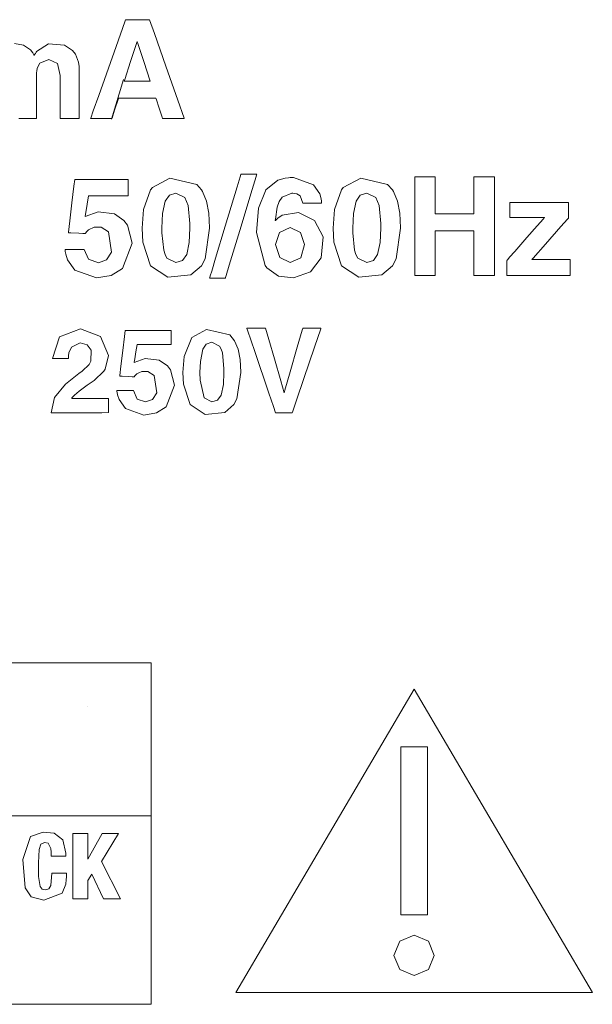
# Model space of a CAD drawing. Units: millimetres. Extents: x -140 to 140, y -71 to 71.
# Drawn here: x -103 to -93, y -45 to -27 of the extents above; entities that cross this region are included whole.
import ezdxf

# ---------------------------------------------------------------- set-up
doc = ezdxf.new("R2010")
doc.units = ezdxf.units.MM
doc.layers.add('Top$20', color=7, linetype='Continuous', true_color=0xffffff)

msp = doc.modelspace()

# ---------------------------------------------------------------- linework, layer by layer
at = {"layer": 'Top$20', "color": 3, "linetype": 'Continuous', "lineweight": 13}
msp.add_line((-100.962, -28.126), (-101.181, -28.843), dxfattribs=at)
at = {"layer": 'Top$20', "color": 7, "linetype": 'Continuous', "lineweight": 13}
for p, q in [((-95.737, -39.086), (-98.941, -44.531)), ((-92.533, -44.531), (-95.737, -39.086)), ((-101.601, -39.389), (-101.604, -39.389)), ((-95.979, -40.121), (-95.495, -40.121)), ((-95.979, -43.141), (-95.979, -40.121)), ((-95.495, -40.121), (-95.495, -43.141)), ((-100.463, -41.36), (-118.544, -41.36)), ((-100.463, -44.746), (-100.463, -41.36)), ((-101.604, -41.674), (-101.876, -41.674)), ((-101.876, -41.674), (-101.876, -42.853)), ((-101.604, -42.139), (-101.604, -41.674)), ((-101.347, -41.674), (-101.601, -42.139)), ((-101.356, -42.182), (-101.053, -41.674)), ((-101.053, -41.674), (-101.347, -41.674)), ((-101.016, -42.853), (-101.356, -42.182)), ((-101.604, -42.522), (-101.531, -42.408)), ((-101.531, -42.408), (-101.322, -42.853)), ((-101.604, -42.853), (-101.604, -42.522)), ((-101.876, -42.853), (-101.604, -42.853)), ((-101.322, -42.853), (-101.016, -42.853)), ((-95.495, -43.141), (-95.979, -43.141)), ((-98.941, -44.531), (-92.533, -44.531)), ((-118.544, -44.746), (-100.463, -44.746))]:
    msp.add_line(p, q, dxfattribs=at)
for points in [[(-100.926, -27.054), (-100.926, -27.054), (-100.926, -27.054), (-100.926, -27.054), (-100.925, -27.054), (-100.925, -27.054), (-100.924, -27.054), (-100.921, -27.054), (-100.911, -27.054), (-100.882, -27.054), (-100.813, -27.054), (-100.71, -27.054), (-100.568, -27.054), (-100.513, -27.054), (-100.496, -27.054), (-100.496, -27.054), (-100.408, -27.305), (-100.2, -27.891), (-99.985, -28.501), (-99.871, -28.822), (-99.87, -28.826), (-99.869, -28.826), (-99.869, -28.827), (-99.869, -28.827), (-99.869, -28.827), (-99.869, -28.827), (-99.869, -28.827), (-99.87, -28.827), (-99.872, -28.827), (-99.879, -28.827), (-99.925, -28.827), (-100.032, -28.827), (-100.074, -28.827), (-100.256, -28.827), (-100.261, -28.827), (-100.262, -28.827), (-100.262, -28.827), (-100.262, -28.827), (-100.262, -28.827), (-100.262, -28.827), (-100.27, -28.803), (-100.322, -28.646), (-100.378, -28.479), (-100.382, -28.466), (-100.382, -28.466), (-100.382, -28.466), (-100.382, -28.466), (-100.505, -28.466), (-100.749, -28.466), (-101.041, -28.466), (-101.054, -28.466), (-101.054, -28.466), (-101.054, -28.466), (-101.055, -28.468), (-101.123, -28.68), (-101.169, -28.824), (-101.17, -28.826), (-101.17, -28.827), (-101.17, -28.827), (-101.17, -28.827), (-101.17, -28.827), (-101.174, -28.827), (-101.2, -28.827), (-101.361, -28.827), (-101.532, -28.827), (-101.55, -28.827), (-101.552, -28.827), (-101.553, -28.827), (-101.553, -28.827), (-101.553, -28.827), (-101.553, -28.827), (-101.553, -28.827), (-101.552, -28.824), (-101.506, -28.694), (-101.407, -28.416), (-101.097, -27.538), (-100.939, -27.091), (-100.926, -27.057), (-100.926, -27.054), (-100.926, -27.054), (-100.926, -27.054), (-100.926, -27.054)], [(-100.478, -31.476), (-100.614, -31.052), (-100.628, -30.802), (-100.602, -30.464), (-100.478, -30.114), (-100.444, -30.068), (-100.131, -29.899), (-99.646, -30.016), (-99.562, -30.114), (-99.544, -30.143), (-99.471, -30.314), (-99.428, -30.531), (-99.414, -30.794), (-99.414, -30.798), (-99.414, -30.801), (-99.414, -30.802), (-99.414, -30.802), (-99.414, -30.802), (-99.414, -30.802), (-99.496, -31.352), (-99.561, -31.476), (-99.751, -31.64), (-100.166, -31.681), (-100.478, -31.476)], [(-97.908, -29.892), (-97.549, -30.019), (-97.434, -30.185), (-97.409, -30.275), (-97.402, -30.317), (-97.401, -30.336), (-97.4, -30.345), (-97.4, -30.348), (-97.4, -30.35), (-97.4, -30.351), (-97.4, -30.351), (-97.4, -30.351), (-97.4, -30.351), (-97.4, -30.351), (-97.4, -30.351), (-97.4, -30.351), (-97.4, -30.351), (-97.4, -30.351), (-97.4, -30.351), (-97.401, -30.351), (-97.402, -30.351), (-97.407, -30.351), (-97.422, -30.351), (-97.465, -30.351), (-97.57, -30.351), (-97.726, -30.351), (-97.74, -30.351), (-97.741, -30.351), (-97.741, -30.351), (-97.741, -30.351), (-97.741, -30.351), (-97.741, -30.351), (-97.789, -30.22), (-97.789, -30.22), (-97.789, -30.22), (-97.846, -30.183), (-97.919, -30.171), (-97.927, -30.171), (-97.932, -30.171), (-97.933, -30.171), (-97.934, -30.171), (-97.934, -30.171), (-97.934, -30.171), (-97.934, -30.171), (-98.109, -30.241), (-98.163, -30.32), (-98.2, -30.423), (-98.232, -30.641), (-98.232, -30.653), (-98.233, -30.659), (-98.233, -30.661), (-98.233, -30.661), (-98.233, -30.661), (-98.233, -30.661), (-98.233, -30.661), (-98.233, -30.661), (-98.233, -30.661), (-98.233, -30.661), (-98.232, -30.661), (-98.232, -30.66), (-98.19, -30.621), (-98.11, -30.566), (-97.814, -30.52), (-97.527, -30.66), (-97.375, -30.957), (-97.406, -31.331), (-97.6, -31.583), (-97.903, -31.692), (-98.178, -31.661), (-98.388, -31.512), (-98.418, -31.472), (-98.571, -30.875), (-98.537, -30.443), (-98.412, -30.129), (-98.402, -30.114), (-98.187, -29.937), (-98.058, -29.9), (-97.995, -29.893), (-97.967, -29.891), (-97.954, -29.891), (-97.948, -29.891), (-97.946, -29.891), (-97.944, -29.891), (-97.944, -29.891), (-97.944, -29.891), (-97.944, -29.891), (-97.944, -29.891), (-97.943, -29.891), (-97.943, -29.891), (-97.943, -29.891), (-97.943, -29.891), (-97.941, -29.891), (-97.937, -29.891), (-97.926, -29.892), (-97.909, -29.892), (-97.908, -29.892), (-97.908, -29.892), (-97.908, -29.892)], [(-97.045, -31.476), (-97.181, -31.052), (-97.195, -30.802), (-97.17, -30.464), (-97.045, -30.114), (-97.011, -30.068), (-96.698, -29.899), (-96.213, -30.016), (-96.129, -30.114), (-96.111, -30.143), (-96.039, -30.314), (-95.995, -30.531), (-95.981, -30.794), (-95.981, -30.798), (-95.981, -30.801), (-95.981, -30.802), (-95.981, -30.802), (-95.981, -30.802), (-95.981, -30.802), (-96.063, -31.352), (-96.128, -31.476), (-96.318, -31.64), (-96.733, -31.681), (-97.045, -31.476)], [(-100.806, -31.069), (-100.979, -31.526), (-101.183, -31.653), (-101.448, -31.695), (-101.836, -31.557), (-101.836, -31.557), (-101.836, -31.557), (-101.967, -31.371), (-102, -31.27), (-102.009, -31.222), (-102.012, -31.2), (-102.013, -31.19), (-102.014, -31.185), (-102.014, -31.184), (-102.014, -31.183), (-102.014, -31.182), (-102.014, -31.182), (-102.014, -31.182), (-102.014, -31.182), (-102.014, -31.182), (-102.014, -31.182), (-102.014, -31.182), (-102.014, -31.182), (-102.014, -31.182), (-102.013, -31.182), (-102.012, -31.182), (-102.007, -31.182), (-101.991, -31.182), (-101.948, -31.182), (-101.841, -31.182), (-101.682, -31.182), (-101.668, -31.182), (-101.667, -31.182), (-101.667, -31.182), (-101.667, -31.182), (-101.667, -31.182), (-101.667, -31.182), (-101.59, -31.36), (-101.59, -31.36), (-101.59, -31.36), (-101.415, -31.421), (-101.27, -31.371), (-101.179, -31.231), (-101.233, -30.864), (-101.233, -30.864), (-101.365, -30.78), (-101.49, -30.783), (-101.593, -30.832), (-101.628, -30.865), (-101.641, -30.882), (-101.647, -30.889), (-101.649, -30.893), (-101.65, -30.894), (-101.65, -30.895), (-101.65, -30.895), (-101.65, -30.895), (-101.65, -30.895), (-101.65, -30.895), (-101.65, -30.895), (-101.65, -30.895), (-101.65, -30.895), (-101.65, -30.895), (-101.65, -30.895), (-101.651, -30.895), (-101.651, -30.895), (-101.652, -30.895), (-101.655, -30.895), (-101.665, -30.895), (-101.693, -30.893), (-101.766, -30.89), (-101.907, -30.883), (-101.954, -30.881), (-101.954, -30.881), (-101.954, -30.881), (-101.954, -30.881), (-101.954, -30.881), (-101.954, -30.878), (-101.953, -30.869), (-101.929, -30.67), (-101.889, -30.345), (-101.853, -30.046), (-101.839, -29.926), (-101.838, -29.926), (-101.713, -29.926), (-101.448, -29.926), (-101.064, -29.926), (-100.892, -29.926), (-100.88, -29.926), (-100.879, -29.926), (-100.879, -29.926), (-100.879, -29.926), (-100.879, -29.926), (-100.879, -29.926), (-100.879, -29.926), (-100.879, -29.926), (-100.879, -29.926), (-100.879, -29.926), (-100.879, -29.927), (-100.879, -29.931), (-100.879, -29.94), (-100.879, -29.967), (-100.879, -30.038), (-100.879, -30.173), (-100.879, -30.219), (-100.888, -30.219), (-101.036, -30.219), (-101.279, -30.219), (-101.502, -30.219), (-101.592, -30.219), (-101.592, -30.219), (-101.616, -30.37), (-101.639, -30.52), (-101.65, -30.586), (-101.651, -30.591), (-101.651, -30.592), (-101.651, -30.592), (-101.651, -30.592), (-101.651, -30.592), (-101.42, -30.507), (-101.125, -30.541), (-100.955, -30.66), (-100.89, -30.745), (-100.806, -31.069)], [(-99.826, -31.276), (-99.78, -31.057), (-99.769, -30.8), (-99.77, -30.717), (-99.801, -30.394), (-99.859, -30.25), (-100.021, -30.171), (-100.138, -30.206), (-100.215, -30.312), (-100.215, -30.312), (-100.215, -30.312), (-100.261, -30.536), (-100.272, -30.8), (-100.271, -30.881), (-100.24, -31.196), (-100.215, -31.276), (-100.182, -31.337), (-100.021, -31.415), (-99.903, -31.38), (-99.826, -31.276)], [(-96.393, -31.276), (-96.347, -31.057), (-96.336, -30.8), (-96.337, -30.717), (-96.368, -30.394), (-96.426, -30.25), (-96.588, -30.171), (-96.705, -30.206), (-96.782, -30.312), (-96.782, -30.312), (-96.782, -30.312), (-96.828, -30.536), (-96.839, -30.8), (-96.838, -30.881), (-96.807, -31.196), (-96.783, -31.276), (-96.749, -31.337), (-96.588, -31.415), (-96.47, -31.38), (-96.393, -31.276)], [(-94.068, -31.38), (-94.068, -31.38), (-94.068, -31.38), (-94.068, -31.38), (-94.068, -31.38), (-94.068, -31.379), (-94.067, -31.378), (-94.063, -31.374), (-94.052, -31.361), (-94.02, -31.324), (-93.929, -31.22), (-93.708, -30.969), (-93.526, -30.761), (-93.414, -30.633), (-93.403, -30.621), (-93.403, -30.621), (-93.403, -30.621), (-93.403, -30.621), (-93.403, -30.621), (-93.403, -30.62), (-93.397, -30.614), (-93.395, -30.612), (-93.394, -30.611), (-93.394, -30.611), (-93.394, -30.611), (-93.394, -30.611), (-93.394, -30.611), (-93.394, -30.611), (-93.394, -30.611), (-93.395, -30.611), (-93.397, -30.611), (-93.406, -30.611), (-93.436, -30.611), (-93.526, -30.611), (-93.746, -30.611), (-93.93, -30.611), (-94.018, -30.611), (-94.019, -30.611), (-94.019, -30.611), (-94.019, -30.611), (-94.019, -30.611), (-94.019, -30.61), (-94.019, -30.607), (-94.019, -30.557), (-94.019, -30.458), (-94.019, -30.339), (-94.019, -30.337), (-94.019, -30.337), (-94.019, -30.337), (-94.019, -30.337), (-94.019, -30.337), (-94.019, -30.337), (-94.018, -30.337), (-94.017, -30.337), (-93.991, -30.337), (-93.705, -30.337), (-93.297, -30.337), (-93.072, -30.337), (-92.964, -30.337), (-92.963, -30.337), (-92.963, -30.337), (-92.963, -30.337), (-92.963, -30.337), (-92.963, -30.34), (-92.963, -30.463), (-92.963, -30.549), (-92.963, -30.619), (-92.963, -30.62), (-92.963, -30.621), (-92.979, -30.639), (-93.097, -30.773), (-93.375, -31.09), (-93.594, -31.338), (-93.618, -31.365), (-93.618, -31.365), (-93.618, -31.365), (-93.618, -31.365), (-93.618, -31.365), (-93.618, -31.365), (-93.617, -31.365), (-93.615, -31.365), (-93.608, -31.365), (-93.534, -31.365), (-93.277, -31.365), (-93.018, -31.365), (-92.946, -31.365), (-92.932, -31.366), (-92.932, -31.383), (-92.932, -31.469), (-92.932, -31.53), (-92.932, -31.621), (-92.932, -31.649), (-92.932, -31.649), (-92.932, -31.649), (-92.932, -31.649), (-92.932, -31.649), (-92.948, -31.649), (-93.228, -31.649), (-93.665, -31.649), (-94.009, -31.649), (-94.066, -31.649), (-94.068, -31.649), (-94.068, -31.649), (-94.068, -31.649), (-94.068, -31.648), (-94.068, -31.643), (-94.068, -31.513), (-94.068, -31.441), (-94.068, -31.385), (-94.068, -31.38), (-94.068, -31.38), (-94.068, -31.38), (-94.068, -31.38)], [(-98.227, -31.096), (-98.153, -31.326), (-98.153, -31.326), (-98.153, -31.326), (-97.968, -31.417), (-97.775, -31.335), (-97.775, -31.335), (-97.775, -31.335), (-97.709, -31.096), (-97.78, -30.875), (-97.78, -30.875), (-97.78, -30.875), (-97.968, -30.791), (-98.156, -30.876), (-98.156, -30.876), (-98.156, -30.876), (-98.227, -31.096)], [(-101.234, -33.085), (-101.29, -33.331), (-101.314, -33.369), (-101.487, -33.535), (-101.614, -33.622), (-101.762, -33.726), (-101.845, -33.801), (-101.874, -33.832), (-101.884, -33.845), (-101.889, -33.851), (-101.891, -33.854), (-101.891, -33.855), (-101.892, -33.855), (-101.892, -33.856), (-101.892, -33.856), (-101.892, -33.856), (-101.892, -33.856), (-101.892, -33.856), (-101.892, -33.856), (-101.892, -33.856), (-101.893, -33.857), (-101.893, -33.858), (-101.893, -33.858), (-101.893, -33.858), (-101.893, -33.858), (-101.893, -33.858), (-101.893, -33.858), (-101.79, -33.858), (-101.464, -33.858), (-101.238, -33.858), (-101.234, -33.858), (-101.234, -33.858), (-101.234, -33.858), (-101.234, -33.882), (-101.234, -34.067), (-101.234, -34.113), (-101.35, -34.118), (-101.756, -34.118), (-102.189, -34.118), (-102.26, -34.118), (-102.261, -34.118), (-102.261, -34.118), (-102.261, -34.118), (-102.261, -34.118), (-102.261, -34.118), (-102.261, -34.118), (-102.261, -34.118), (-102.261, -34.118), (-102.261, -34.118), (-102.261, -34.118), (-102.261, -34.118), (-102.261, -34.118), (-102.202, -33.841), (-102.006, -33.602), (-101.764, -33.413), (-101.704, -33.369), (-101.582, -33.248), (-101.55, -33.19), (-101.544, -32.991), (-101.618, -32.894), (-101.74, -32.859), (-101.898, -32.936), (-101.943, -33.039), (-101.95, -33.095), (-101.951, -33.122), (-101.951, -33.134), (-101.951, -33.139), (-101.951, -33.142), (-101.951, -33.143), (-101.951, -33.143), (-101.951, -33.144), (-101.951, -33.144), (-101.951, -33.144), (-101.951, -33.144), (-101.951, -33.144), (-101.951, -33.144), (-101.951, -33.144), (-101.951, -33.144), (-101.951, -33.144), (-101.951, -33.144), (-101.953, -33.144), (-101.957, -33.144), (-101.97, -33.144), (-102.006, -33.144), (-102.096, -33.144), (-102.229, -33.144), (-102.24, -33.144), (-102.241, -33.144), (-102.241, -33.144), (-102.241, -33.144), (-102.241, -33.144), (-102.241, -33.144), (-102.113, -32.755), (-101.738, -32.611), (-101.374, -32.744), (-101.374, -32.744), (-101.374, -32.744), (-101.234, -33.085)], [(-100.046, -33.621), (-100.195, -34.013), (-100.369, -34.121), (-100.596, -34.158), (-100.929, -34.039), (-101.041, -33.88), (-101.069, -33.794), (-101.077, -33.752), (-101.08, -33.733), (-101.081, -33.725), (-101.081, -33.721), (-101.082, -33.72), (-101.082, -33.719), (-101.082, -33.719), (-101.082, -33.718), (-101.082, -33.718), (-101.082, -33.718), (-101.082, -33.718), (-101.082, -33.718), (-101.082, -33.718), (-101.082, -33.718), (-101.081, -33.718), (-101.081, -33.718), (-101.08, -33.718), (-101.075, -33.718), (-101.062, -33.718), (-101.025, -33.718), (-100.933, -33.718), (-100.797, -33.718), (-100.785, -33.718), (-100.784, -33.718), (-100.784, -33.718), (-100.784, -33.718), (-100.784, -33.718), (-100.784, -33.718), (-100.718, -33.871), (-100.718, -33.871), (-100.718, -33.871), (-100.568, -33.923), (-100.443, -33.881), (-100.366, -33.76), (-100.412, -33.446), (-100.525, -33.374), (-100.632, -33.376), (-100.687, -33.397), (-100.721, -33.418), (-100.751, -33.446), (-100.762, -33.461), (-100.766, -33.467), (-100.768, -33.47), (-100.769, -33.471), (-100.769, -33.472), (-100.769, -33.472), (-100.769, -33.472), (-100.77, -33.472), (-100.77, -33.472), (-100.77, -33.472), (-100.77, -33.472), (-100.77, -33.472), (-100.77, -33.472), (-100.77, -33.472), (-100.77, -33.472), (-100.77, -33.472), (-100.771, -33.472), (-100.774, -33.472), (-100.782, -33.472), (-100.806, -33.471), (-100.869, -33.468), (-100.989, -33.462), (-101.03, -33.46), (-101.03, -33.46), (-101.03, -33.46), (-101.03, -33.46), (-101.03, -33.46), (-101.03, -33.458), (-101.029, -33.45), (-101.008, -33.279), (-100.974, -33), (-100.944, -32.744), (-100.931, -32.641), (-100.931, -32.641), (-100.824, -32.641), (-100.596, -32.641), (-100.267, -32.641), (-100.12, -32.641), (-100.109, -32.641), (-100.108, -32.641), (-100.108, -32.641), (-100.108, -32.641), (-100.108, -32.641), (-100.108, -32.641), (-100.108, -32.641), (-100.108, -32.641), (-100.108, -32.642), (-100.108, -32.642), (-100.108, -32.643), (-100.108, -32.645), (-100.108, -32.653), (-100.108, -32.677), (-100.108, -32.737), (-100.108, -32.853), (-100.108, -32.892), (-100.116, -32.893), (-100.243, -32.893), (-100.451, -32.893), (-100.719, -32.893), (-100.719, -32.893), (-100.74, -33.022), (-100.76, -33.15), (-100.769, -33.207), (-100.77, -33.212), (-100.77, -33.212), (-100.77, -33.212), (-100.77, -33.212), (-100.77, -33.212), (-100.573, -33.139), (-100.319, -33.169), (-100.173, -33.271), (-100.118, -33.344), (-100.046, -33.621)], [(-99.765, -33.97), (-99.881, -33.606), (-99.893, -33.393), (-99.871, -33.103), (-99.735, -32.763), (-99.468, -32.618), (-99.052, -32.719), (-98.964, -32.827), (-98.902, -32.974), (-98.865, -33.16), (-98.852, -33.386), (-98.852, -33.389), (-98.852, -33.392), (-98.852, -33.393), (-98.852, -33.393), (-98.852, -33.393), (-98.852, -33.393), (-98.923, -33.864), (-98.979, -33.97), (-99.141, -34.111), (-99.497, -34.146), (-99.765, -33.97)], [(-99.206, -33.799), (-99.167, -33.611), (-99.157, -33.391), (-99.158, -33.319), (-99.184, -33.043), (-99.205, -32.973), (-99.234, -32.92), (-99.373, -32.851), (-99.474, -32.882), (-99.539, -32.973), (-99.539, -32.973), (-99.539, -32.973), (-99.581, -33.195), (-99.588, -33.391), (-99.585, -33.53), (-99.511, -33.851), (-99.373, -33.918), (-99.272, -33.888), (-99.206, -33.799)], [(-102.396, -42.876), (-102.066, -42.749), (-102.002, -42.589), (-101.992, -42.504), (-101.99, -42.464), (-101.99, -42.446), (-101.989, -42.438), (-101.989, -42.434), (-101.989, -42.433), (-101.989, -42.432), (-101.989, -42.432), (-101.989, -42.432), (-101.989, -42.432), (-101.989, -42.432), (-101.989, -42.432), (-101.989, -42.431), (-101.989, -42.431), (-101.989, -42.429), (-101.989, -42.424), (-101.989, -42.411), (-101.989, -42.397), (-101.989, -42.391), (-101.989, -42.39), (-101.989, -42.39), (-101.989, -42.39), (-101.989, -42.39), (-101.989, -42.39), (-101.99, -42.39), (-101.99, -42.39), (-101.99, -42.39), (-101.991, -42.39), (-101.995, -42.39), (-102.007, -42.39), (-102.04, -42.39), (-102.121, -42.39), (-102.241, -42.39), (-102.251, -42.39), (-102.252, -42.39), (-102.252, -42.39), (-102.252, -42.39), (-102.252, -42.39), (-102.252, -42.39), (-102.271, -42.61), (-102.305, -42.67), (-102.365, -42.691), (-102.424, -42.677), (-102.461, -42.63), (-102.488, -42.448), (-102.49, -42.201), (-102.479, -41.966), (-102.447, -41.869), (-102.382, -41.836), (-102.316, -41.85), (-102.27, -41.944), (-102.263, -42.014), (-102.262, -42.051), (-102.262, -42.069), (-102.262, -42.077), (-102.262, -42.08), (-102.262, -42.082), (-102.262, -42.082), (-102.262, -42.083), (-102.262, -42.083), (-102.262, -42.083), (-102.262, -42.083), (-102.262, -42.083), (-102.262, -42.083), (-102.262, -42.083), (-102.262, -42.083), (-102.261, -42.083), (-102.261, -42.083), (-102.26, -42.083), (-102.256, -42.083), (-102.244, -42.083), (-102.211, -42.083), (-102.13, -42.083), (-102.04, -42.083), (-102.002, -42.083), (-101.999, -42.083), (-101.999, -42.083), (-101.999, -42.083), (-101.999, -42.083), (-101.999, -42.083), (-101.999, -42.083), (-101.999, -42.083), (-101.999, -42.083), (-101.999, -42.083), (-101.999, -42.082), (-101.999, -42.08), (-101.999, -42.074), (-101.999, -42.058), (-101.999, -42.04), (-101.999, -42.035), (-101.999, -42.034), (-101.999, -42.033), (-101.999, -42.033), (-101.999, -42.033), (-101.999, -42.033), (-102.053, -41.79), (-102.211, -41.671), (-102.405, -41.651), (-102.634, -41.73), (-102.77, -42.142), (-102.731, -42.655), (-102.62, -42.817), (-102.396, -42.876)], [(-95.737, -44.229), (-95.993, -44.123), (-96.1, -43.867), (-95.993, -43.611), (-95.737, -43.504), (-95.481, -43.611), (-95.375, -43.867), (-95.481, -44.123), (-95.737, -44.229)]]:
    msp.add_lwpolyline(points, close=True, dxfattribs=at)
for points in [[(-102.921, -27.48), (-102.763, -27.509), (-102.636, -27.597), (-102.636, -27.597), (-102.636, -27.597), (-102.594, -27.65), (-102.578, -27.675), (-102.572, -27.686), (-102.57, -27.692), (-102.569, -27.694), (-102.568, -27.695), (-102.568, -27.695), (-102.568, -27.695), (-102.568, -27.696), (-102.568, -27.696), (-102.568, -27.696), (-102.568, -27.696), (-102.568, -27.696), (-102.568, -27.696), (-102.568, -27.696), (-102.568, -27.696), (-102.568, -27.695), (-102.568, -27.695), (-102.567, -27.694), (-102.565, -27.691), (-102.56, -27.682), (-102.547, -27.661), (-102.531, -27.635), (-102.527, -27.629), (-102.526, -27.627), (-102.526, -27.627), (-102.526, -27.627), (-102.526, -27.627), (-102.526, -27.627), (-102.309, -27.489), (-102.022, -27.512), (-101.879, -27.606), (-101.826, -27.676), (-101.771, -27.82), (-101.76, -27.894), (-101.758, -27.929), (-101.758, -27.945), (-101.758, -27.952), (-101.758, -27.955), (-101.758, -27.956), (-101.758, -27.957), (-101.758, -27.957), (-101.758, -27.957), (-101.758, -27.957), (-101.758, -27.957), (-101.758, -27.958), (-101.758, -27.958), (-101.758, -27.958), (-101.758, -27.959), (-101.758, -27.964), (-101.758, -27.976), (-101.758, -28.015), (-101.758, -28.124), (-101.758, -28.392), (-101.758, -28.691), (-101.758, -28.817), (-101.758, -28.825), (-101.758, -28.826), (-101.758, -28.827), (-101.758, -28.827), (-101.758, -28.827), (-101.758, -28.827), (-101.758, -28.827), (-101.758, -28.827), (-101.758, -28.827), (-101.758, -28.827), (-101.758, -28.827), (-101.759, -28.827), (-101.761, -28.827), (-101.769, -28.827), (-101.791, -28.827), (-101.844, -28.827), (-101.909, -28.827), (-101.926, -28.827), (-101.929, -28.827), (-101.93, -28.827), (-101.93, -28.827), (-101.93, -28.827), (-101.93, -28.827), (-101.93, -28.827), (-101.93, -28.827), (-101.93, -28.827), (-101.931, -28.827), (-101.931, -28.827), (-101.934, -28.827), (-101.942, -28.827), (-101.963, -28.827), (-102.017, -28.827), (-102.077, -28.827), (-102.102, -28.827), (-102.103, -28.827), (-102.104, -28.827), (-102.104, -28.827), (-102.104, -28.827), (-102.104, -28.827), (-102.104, -28.827), (-102.104, -28.827), (-102.104, -28.827), (-102.104, -28.826), (-102.104, -28.826), (-102.104, -28.825), (-102.104, -28.821), (-102.104, -28.81), (-102.104, -28.776), (-102.104, -28.679), (-102.104, -28.441), (-102.104, -28.176), (-102.104, -28.056), (-102.152, -27.839), (-102.152, -27.839), (-102.152, -27.839), (-102.302, -27.768), (-102.468, -27.835), (-102.468, -27.835), (-102.514, -27.928), (-102.523, -27.981), (-102.525, -28.006), (-102.525, -28.018), (-102.525, -28.023), (-102.526, -28.025), (-102.526, -28.026), (-102.526, -28.027), (-102.526, -28.027), (-102.526, -28.027), (-102.526, -28.027), (-102.526, -28.027), (-102.526, -28.027), (-102.526, -28.027), (-102.526, -28.028), (-102.526, -28.029), (-102.526, -28.033), (-102.526, -28.044), (-102.526, -28.08), (-102.526, -28.18), (-102.526, -28.427), (-102.526, -28.702), (-102.526, -28.818), (-102.526, -28.825), (-102.526, -28.826), (-102.526, -28.827), (-102.526, -28.827), (-102.526, -28.827), (-102.526, -28.827), (-102.526, -28.827), (-102.526, -28.827), (-102.526, -28.827), (-102.526, -28.827), (-102.526, -28.827), (-102.527, -28.827), (-102.529, -28.827), (-102.537, -28.827), (-102.559, -28.827), (-102.612, -28.827), (-102.677, -28.827), (-102.694, -28.827), (-102.697, -28.827), (-102.698, -28.827), (-102.698, -28.827), (-102.698, -28.827), (-102.698, -28.827), (-102.698, -28.827), (-102.698, -28.827), (-102.698, -28.827), (-102.698, -28.827), (-102.699, -28.827), (-102.702, -28.827), (-102.71, -28.827), (-102.731, -28.827), (-102.785, -28.827), (-102.845, -28.827)], [(-100.951, -28.161), (-100.716, -28.161), (-100.501, -28.161), (-100.482, -28.161), (-100.481, -28.161), (-100.481, -28.161), (-100.481, -28.161), (-100.481, -28.161), (-100.481, -28.161), (-100.598, -27.805), (-100.706, -27.479), (-100.715, -27.45), (-100.716, -27.448), (-100.716, -27.448), (-100.716, -27.448), (-100.716, -27.448), (-100.716, -27.448), (-100.716, -27.448), (-100.716, -27.448), (-100.716, -27.448), (-100.716, -27.448), (-100.716, -27.448), (-100.716, -27.448), (-100.716, -27.448), (-100.716, -27.448), (-100.834, -27.805), (-100.941, -28.13), (-100.951, -28.159), (-100.951, -28.161), (-100.951, -28.161), (-100.951, -28.161)], [(-98.567, -29.828), (-98.567, -29.828), (-98.567, -29.828), (-98.567, -29.829), (-98.567, -29.829), (-98.568, -29.832), (-98.571, -29.841), (-98.579, -29.869), (-98.604, -29.952), (-98.675, -30.186), (-98.849, -30.763), (-99.06, -31.466), (-99.115, -31.648), (-99.127, -31.687), (-99.129, -31.695), (-99.13, -31.697), (-99.13, -31.697), (-99.13, -31.697), (-99.13, -31.697), (-99.13, -31.697), (-99.13, -31.697), (-99.13, -31.697), (-99.13, -31.697), (-99.13, -31.697), (-99.13, -31.697), (-99.13, -31.697), (-99.131, -31.697), (-99.132, -31.697), (-99.136, -31.697), (-99.149, -31.697), (-99.184, -31.697), (-99.272, -31.697), (-99.402, -31.697), (-99.414, -31.697), (-99.415, -31.697), (-99.415, -31.697), (-99.415, -31.697), (-99.415, -31.697), (-99.415, -31.697), (-99.415, -31.697), (-99.415, -31.697), (-99.415, -31.697), (-99.414, -31.697), (-99.414, -31.696), (-99.413, -31.693), (-99.411, -31.684), (-99.402, -31.656), (-99.377, -31.574), (-99.307, -31.34), (-99.133, -30.763), (-98.921, -30.06), (-98.866, -29.877), (-98.855, -29.838), (-98.852, -29.83), (-98.852, -29.829), (-98.852, -29.828), (-98.852, -29.828), (-98.852, -29.828), (-98.852, -29.828), (-98.852, -29.828), (-98.852, -29.828), (-98.852, -29.828), (-98.852, -29.828), (-98.852, -29.828), (-98.851, -29.828), (-98.851, -29.828), (-98.85, -29.828), (-98.845, -29.828), (-98.833, -29.828), (-98.797, -29.828), (-98.709, -29.828), (-98.579, -29.828), (-98.568, -29.828), (-98.567, -29.828), (-98.567, -29.828), (-98.567, -29.828)], [(-95.726, -29.876), (-95.634, -29.876), (-95.542, -29.876), (-95.449, -29.876), (-95.385, -29.876), (-95.358, -29.876), (-95.356, -29.876), (-95.356, -29.876), (-95.356, -30.208), (-95.356, -30.437), (-95.356, -30.533), (-95.356, -30.54), (-95.356, -30.541), (-95.01, -30.541), (-94.771, -30.541), (-94.671, -30.541), (-94.663, -30.541), (-94.663, -30.541), (-94.663, -30.208), (-94.663, -29.98), (-94.663, -29.884), (-94.663, -29.877), (-94.663, -29.876), (-94.571, -29.876), (-94.478, -29.876), (-94.385, -29.876), (-94.321, -29.876), (-94.294, -29.876), (-94.293, -29.876), (-94.292, -29.876), (-94.292, -30.763), (-94.292, -31.372), (-94.292, -31.629), (-94.292, -31.648), (-94.292, -31.649), (-94.385, -31.649), (-94.477, -31.649), (-94.57, -31.649), (-94.634, -31.649), (-94.661, -31.649), (-94.663, -31.649), (-94.663, -31.649), (-94.663, -31.247), (-94.663, -30.971), (-94.663, -30.855), (-94.663, -30.846), (-94.663, -30.846), (-95.01, -30.846), (-95.248, -30.846), (-95.348, -30.846), (-95.356, -30.846), (-95.356, -30.846), (-95.356, -31.247), (-95.356, -31.523), (-95.356, -31.64), (-95.356, -31.648), (-95.356, -31.649), (-95.448, -31.649), (-95.541, -31.649), (-95.633, -31.649), (-95.697, -31.649), (-95.724, -31.649), (-95.726, -31.649), (-95.726, -31.649), (-95.726, -30.763), (-95.726, -29.953), (-95.726, -29.881), (-95.726, -29.877), (-95.726, -29.876)], [(-98.744, -32.599), (-98.656, -32.599), (-98.575, -32.599), (-98.463, -32.599), (-98.42, -32.599), (-98.407, -32.599), (-98.407, -32.599), (-98.348, -32.802), (-98.249, -33.147), (-98.134, -33.546), (-98.073, -33.757), (-98.073, -33.759), (-98.072, -33.76), (-98.072, -33.76), (-98.072, -33.76), (-98.072, -33.76), (-98.072, -33.76), (-98.072, -33.76), (-98.073, -33.76), (-98.073, -33.76), (-98.073, -33.76), (-98.073, -33.76), (-98.073, -33.76), (-98.073, -33.76), (-98.073, -33.76), (-98.073, -33.76), (-98.073, -33.76), (-98.073, -33.76), (-98.073, -33.759), (-98.059, -33.71), (-97.964, -33.38), (-97.838, -32.941), (-97.75, -32.633), (-97.741, -32.604), (-97.74, -32.599), (-97.74, -32.599), (-97.74, -32.599), (-97.74, -32.599), (-97.74, -32.599), (-97.729, -32.599), (-97.658, -32.599), (-97.574, -32.599), (-97.457, -32.599), (-97.414, -32.599), (-97.413, -32.599), (-97.413, -32.599), (-97.413, -32.599), (-97.413, -32.599), (-97.413, -32.599), (-97.413, -32.599), (-97.413, -32.599), (-97.413, -32.6), (-97.416, -32.609), (-97.527, -32.936), (-97.718, -33.5), (-97.85, -33.891), (-97.923, -34.107), (-97.927, -34.117), (-97.927, -34.118), (-97.927, -34.118), (-97.927, -34.118), (-97.927, -34.118), (-97.93, -34.118), (-97.951, -34.118), (-98.078, -34.118), (-98.213, -34.118), (-98.227, -34.118), (-98.228, -34.118), (-98.229, -34.118), (-98.229, -34.118), (-98.229, -34.118), (-98.23, -34.116), (-98.268, -34.005), (-98.348, -33.766), (-98.603, -33.014), (-98.733, -32.631), (-98.743, -32.601), (-98.744, -32.599), (-98.744, -32.599), (-98.744, -32.599)], [(-100.463, -41.36), (-100.463, -38.791), (-100.463, -38.622), (-100.463, -38.611), (-100.463, -38.611), (-100.463, -38.611), (-100.506, -38.611), (-100.62, -38.611), (-101.24, -38.611), (-109.504, -38.611), (-117.767, -38.611), (-118.388, -38.611), (-118.501, -38.611), (-118.544, -38.611), (-118.544, -38.611), (-118.544, -38.611), (-118.544, -38.622), (-118.544, -38.791), (-118.544, -40.305), (-118.544, -41.274), (-118.544, -41.354), (-118.544, -41.359), (-118.544, -41.36), (-118.544, -41.36)]]:
    msp.add_lwpolyline(points, dxfattribs=at)

doc.saveas('drawing.dxf')
